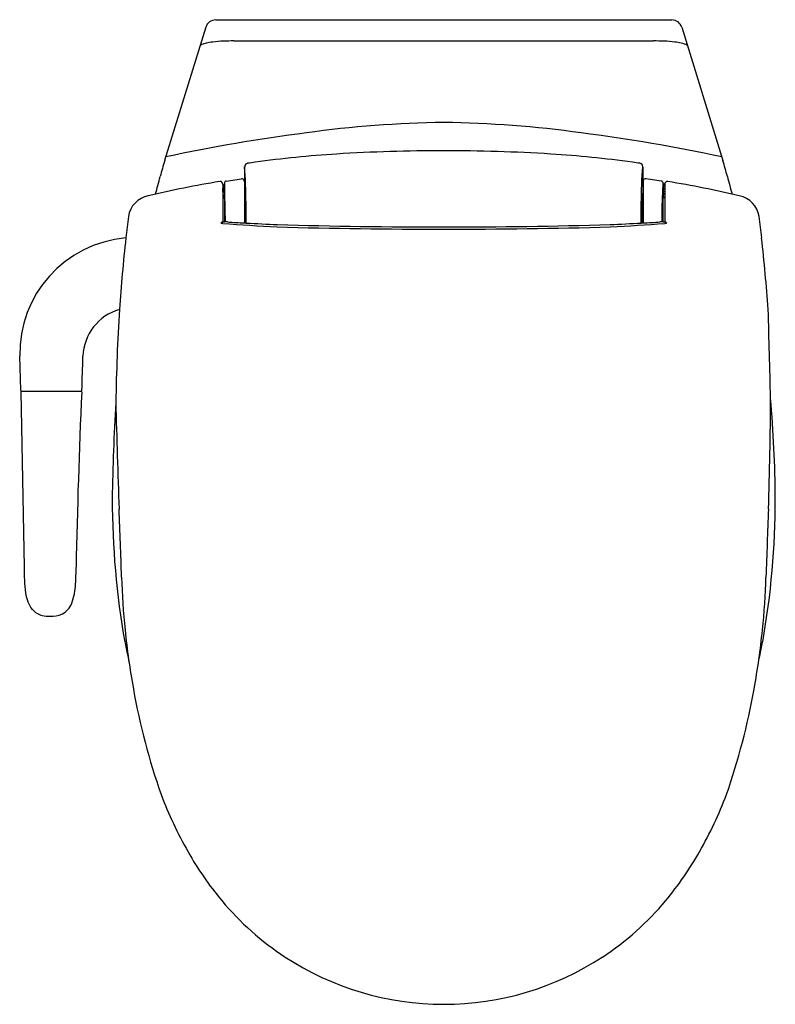
# Model space of a CAD drawing. Units: inches. Extents: x 4456.7 to 4473.8, y 17.6 to 39.8.
import ezdxf

# ---------------------------------------------------------------- set-up
doc = ezdxf.new("R2010")
doc.units = ezdxf.units.IN
doc.header["$LTSCALE"] = 0.64311
doc.header["$MEASUREMENT"] = 0
doc.layers.get('0').update_dxf_attribs({"color": 255, "linetype": 'CONTINUOUS'})
doc.layers.get('Defpoints').update_dxf_attribs({"linetype": 'CONTINUOUS'})
doc.styles.get("Standard").update_dxf_attribs({"font": 'txt', "width": 0.8})

msp = doc.modelspace()

# ---------------------------------------------------------------- linework, layer by layer
for p, q in [((4461.151, 39.751), (4471.432, 39.751)), ((4460.926, 39.586), (4460, 36.586)), ((4471.657, 39.586), (4472.583, 36.586)), ((4461.561, 39.278), (4471.022, 39.278)), ((4461.803, 36.443), (4461.803, 35.944)), ((4461.824, 36.15), (4461.803, 36.443)), ((4470.759, 36.15), (4470.78, 36.443)), ((4470.78, 36.443), (4470.78, 35.944)), ((4461.311, 36.045), (4461.311, 35.205)), ((4461.311, 36.011), (4461.346, 36.016)), ((4461.34, 35.911), (4461.314, 35.957)), ((4461.346, 36.069), (4461.347, 35.739)), ((4461.365, 35.537), (4461.346, 36.069)), ((4461.388, 36.121), (4461.732, 36.17)), ((4461.799, 36.104), (4461.799, 35.176)), ((4461.84, 35.512), (4461.824, 36.15)), ((4470.743, 35.512), (4470.759, 36.15)), ((4470.784, 36.104), (4470.784, 35.176)), ((4471.195, 36.121), (4470.851, 36.17)), ((4471.218, 35.537), (4471.237, 36.069)), ((4471.237, 36.069), (4471.236, 35.739)), ((4471.272, 36.053), (4471.237, 36.054)), ((4471.237, 36.047), (4471.272, 36.046)), ((4471.272, 36.025), (4471.237, 36.026)), ((4471.272, 35.991), (4471.237, 35.991)), ((4471.272, 36.044), (4471.272, 35.205)), ((4461.311, 35.856), (4461.317, 35.864)), ((4461.311, 35.739), (4461.351, 35.739)), ((4461.351, 35.739), (4461.351, 35.202)), ((4461.799, 35.912), (4461.804, 35.912)), ((4461.799, 35.833), (4461.819, 35.833)), ((4461.803, 35.944), (4461.807, 35.833)), ((4461.819, 35.833), (4461.819, 35.175)), ((4461.819, 35.794), (4461.833, 35.794)), ((4470.764, 35.794), (4470.75, 35.794)), ((4470.784, 35.833), (4470.764, 35.833)), ((4470.764, 35.833), (4470.764, 35.175)), ((4470.78, 35.944), (4470.776, 35.833)), ((4470.784, 35.912), (4470.779, 35.912)), ((4471.272, 35.739), (4471.232, 35.739)), ((4471.232, 35.739), (4471.232, 35.202)), ((4471.236, 35.765), (4471.272, 35.765)), ((4471.272, 35.747), (4471.236, 35.747)), ((4471.272, 35.946), (4471.237, 35.946)), ((4471.237, 35.945), (4471.272, 35.944)), ((4471.237, 35.896), (4471.272, 35.895)), ((4471.237, 35.887), (4471.272, 35.887)), ((4471.272, 35.834), (4471.237, 35.835)), ((4471.272, 35.82), (4471.237, 35.821)), ((4461.351, 35.588), (4461.358, 35.588)), ((4461.357, 35.588), (4461.358, 35.592)), ((4461.358, 35.592), (4461.358, 35.588)), ((4461.366, 35.489), (4461.365, 35.537)), ((4461.84, 35.174), (4461.84, 35.512)), ((4470.743, 35.174), (4470.743, 35.512)), ((4471.217, 35.489), (4471.218, 35.537)), ((4471.226, 35.588), (4471.225, 35.592)), ((4471.225, 35.592), (4471.225, 35.588)), ((4471.232, 35.588), (4471.225, 35.588)), ((4461.369, 35.201), (4461.366, 35.489)), ((4471.214, 35.201), (4471.217, 35.489)), ((4461.359, 35.213), (4461.351, 35.213)), ((4461.359, 35.213), (4461.358, 35.209)), ((4461.358, 35.209), (4461.358, 35.213)), ((4471.225, 35.213), (4471.225, 35.209)), ((4471.225, 35.209), (4471.225, 35.213)), ((4471.225, 35.213), (4471.232, 35.213)), ((4456.757, 31.404), (4456.733, 32.172)), ((4456.755, 31.368), (4456.833, 27.415)), ((4456.767, 31.387), (4458.12, 31.385))]:
    msp.add_line(p, q)
for centre, radius, start, end in [((4461.152, 39.514), 0.237, 90.1035, 162.2255), ((4471.432, 39.514), 0.237, 17.7948, 89.9236), ((4461.557, 34.479), 4.799, 89.9544, 92.7485), ((4471.026, 34.479), 4.799, 87.2515, 90.0456), ((4460.877, 39.094), 0.11, 113.6307, 136.648), ((4461.045, 38.709), 0.53, 101.6012, 113.5373), ((4461.262, 37.741), 1.522, 96.6657, 102.2855), ((4461.465, 36.129), 3.147, 92.5273, 96.9365), ((4471.118, 36.129), 3.147, 83.0635, 87.4727), ((4471.321, 37.741), 1.522, 77.7145, 83.3343), ((4471.538, 38.709), 0.53, 62.5251, 78.3988), ((4466.551, 13.415), 24.026, 90.6187, 98.031), ((4466.032, 13.415), 24.026, 81.969, 89.3813), ((4468.388, -2.797), 40.339, 97.3972, 101.9662), ((4464.195, -2.797), 40.339, 78.0338, 82.6028), ((4465.486, 11.26), 25.519, 93.6155, 97.7667), ((4466.258, -0.832), 37.636, 89.9494, 93.6286), ((4466.325, -0.832), 37.636, 86.3714, 90.0506), ((4467.097, 11.26), 25.519, 82.2333, 86.3845), ((4469.217, 33.84), 9.617, 163.4087, 165.6714), ((4461.882, 36.443), 0.0783, 97.883, 180.213), ((4465.302, 13.032), 23.738, 97.9063, 98.3112), ((4467.281, 13.032), 23.738, 81.6888, 82.0937), ((4470.701, 36.443), 0.0783, 359.787, 82.117), ((4463.366, 33.84), 9.617, 14.3286, 16.5913), ((4311.794, 75.318), 153.179, 345.05989, 345.21194), ((4620.79, 75.318), 153.179, 194.78806, 194.94011), ((4464.893, 13.598), 22.806, 99.2096, 103.3397), ((4461.253, 36.043), 0.0681, 90.4278, 98.5165), ((4461.252, 36.055), 0.0555, 48.044, 89.6527), ((4461.243, 36.046), 0.0684, 358.6211, 47.5847), ((4457.888, 35.676), 3.434, 1.043, 4.5873), ((4458.53, 35.695), 2.796, 0.8927, 5.3688), ((4461.397, 36.071), 0.0508, 99.7672, 182.3217), ((4461.74, 36.114), 0.0568, 77.8947, 97.9189), ((4461.734, 36.106), 0.0653, 357.9699, 74.1782), ((4470.849, 36.106), 0.0653, 105.8218, 182.0301), ((4470.843, 36.114), 0.0568, 82.0811, 102.1053), ((4471.186, 36.071), 0.0508, 357.6783, 80.2328), ((4471.34, 36.046), 0.0684, 132.4173, 181.4365), ((4471.331, 36.055), 0.0555, 90.3473, 131.956), ((4471.33, 36.043), 0.0681, 81.4835, 89.5722), ((4467.69, 13.598), 22.806, 76.6603, 80.7904), ((4459.739, 35.235), 0.564, 101.0814, 171.2172), ((4461.347, 35.914), 0.00729, 210.1595, 267.0831), ((4460.971, 35.843), 0.375, 1.644, 10.4635), ((4472.844, 35.235), 0.564, 8.7828, 78.9186), ((4452.261, 35.282), 9.102, 359.8803, 1.9209), ((4480.323, 35.282), 9.102, 178.0791, 180.1197), ((4502.928, 29.992), 44.07, 173.054, 173.6862), ((4429.655, 29.992), 44.07, 6.3138, 6.946), ((4461.471, 34.981), 0.281, 128.6002, 137.7838), ((4461.251, 34.975), 0.195, 80.8148, 86.3896), ((4461.292, 35.236), 0.0691, 261.7454, 267.2373), ((4461.294, 35.091), 0.0763, 77.2113, 94.1606), ((4461.309, 35.184), 0.0205, 83.85, 129.235), ((4467.856, 139.743), 104.743, 266.41781, 266.43939), ((4467.051, 117.157), 82.193, 265.99564, 266.84919), ((4460.72, 24.949), 10.272, 86.3776, 86.4796), ((7962.882, -267.681), 3514.6, 175.055193, 175.056017), ((4461.186, 31.937), 3.269, 85.9284, 86.7876), ((4464.237, 80.967), 45.856, 266.4748, 266.9524), ((4444.555, -289.282), 324.915, 86.95045, 86.9576), ((4466.123, 116.89), 81.828, 266.99928, 267.48998), ((4465.984, 151.308), 116.271, 268.29917, 270.15147), ((4466.013, 149.946), 114.858, 268.26728, 270.13899), ((4466.57, 149.946), 114.858, 269.86101, 271.73272), ((4466.599, 151.308), 116.271, 269.84853, 271.70083), ((4466.46, 116.89), 81.828, 272.51002, 273.00072), ((4465.532, 117.157), 82.193, 273.15081, 274.00436), ((4488.029, -289.282), 324.915, 93.0424, 93.04955), ((4468.346, 80.967), 45.856, 273.0476, 273.5252), ((4471.397, 31.937), 3.269, 93.2124, 94.0716), ((4471.863, 24.949), 10.272, 93.5204, 93.6224), ((969.701, -267.681), 3514.6, 4.943983, 4.944807), ((4464.727, 139.743), 104.743, 273.56061, 273.58219), ((4471.274, 35.184), 0.0205, 50.765, 96.15), ((4471.289, 35.091), 0.0763, 85.8394, 102.7887), ((4471.112, 34.981), 0.281, 42.2162, 51.3998), ((4471.291, 35.236), 0.0691, 272.7627, 278.2546), ((4471.332, 34.975), 0.195, 93.6104, 99.1852), ((4459.349, 32.231), 2.617, 94.8999, 181.2918), ((4497.072, 30.58), 38.184, 173.5969, 176.0261), ((4435.511, 30.58), 38.184, 3.9739, 6.4031), ((4459.298, 32.13), 1.141, 106.2192, 177.9166), ((4505.653, 30.383), 46.76, 176.5141, 179.0883), ((4209.258, 25.099), 264.471, 1.32814, 1.76109), ((3571.443, 59.445), 887.134, 358.188641, 358.23829), ((4456.775, 31.369), 0.0199, 113.3072, 181.063), ((4456.776, 31.404), 0.0197, 181.8507, 241.7183), ((4615.204, 24.405), 157.229, 177.46186, 178.90313), ((4458.114, 31.404), 0.0197, 287.7805, 358.1072), ((4458.109, 31.369), 0.0198, 358.0439, 57.9137), ((4507.828, 28.226), 49.016, 176.6071, 179.1405), ((4668.318, 36.362), 209.485, 181.43192, 182.08944), ((4393.797, 31.479), 79.861, 358.02318, 359.8203), ((4444.734, 28.725), 29.032, 0.468, 4.948), ((4477.229, 28.958), 18.411, 179.9903, 190.0865), ((4455.346, 28.959), 18.419, 349.9146, 0.0069), ((3634.616, -3.323), 824.979, 2.119977, 2.226277), ((5297.967, -3.323), 824.979, 177.773723, 177.880023), ((4461.29, 27.369), 4.457, 179.4162, 186.8408), ((4450.773, 27.455), 7.231, 356.6884, 359.6792), ((4476.113, 27.705), 17.091, 181.7095, 185.7156), ((4456.47, 27.705), 17.091, 354.2844, 358.2905), ((4456.602, 27.087), 1.39, 339.925, 357.9612), ((4457.639, 26.931), 0.78, 186.8386, 217.0654), ((4457.333, 26.742), 0.422, 221.6126, 256.906), ((4457.48, 26.77), 0.457, 296.7782, 339.5732), ((4457.395, 27.016), 0.703, 256.9961, 271.7252), ((4457.445, 26.919), 0.607, 267.2682, 293.335), ((4475.848, 27.682), 16.824, 185.7281, 190.3038), ((4456.735, 27.682), 16.824, 349.6962, 354.2719), ((4494.595, 32.737), 36.176, 191.1622, 191.916), ((4438.354, 32.664), 35.803, 348.0781, 348.8397), ((4474.732, 27.454), 15.686, 190.2141, 199.2013), ((4457.851, 27.454), 15.686, 340.7987, 349.7859), ((4467.877, 25.253), 8.489, 200.3891, 210.0213), ((4464.706, 25.253), 8.489, 329.9787, 339.6109), ((4466.881, 24.586), 7.294, 209.3998, 219.9428), ((4465.702, 24.586), 7.294, 320.0572, 330.6002), ((4466.257, 24.047), 6.47, 219.8343, 236.8392), ((4466.33, 24.043), 6.464, 303.1649, 320.1717), ((4466.292, 24.098), 6.531, 236.821, 270.0102), ((4466.291, 24.096), 6.529, 270.0166, 303.1967)]:
    msp.add_arc(centre, radius, start, end)

# ---------------------------------------------------------------- texts
at = {"layer": 'Defpoints'}
for tag, p, s in [('MODELNUMBER', (4466.294, 39.756), 'K-6321IN'), ('TRADENAME', (4466.294, 39.754), 'PRESQUILE'), ('PRODUCT', (4466.294, 39.753), 'TOILET')]:
    msp.add_attdef(tag, p, s, height=0.001, dxfattribs=at)

doc.saveas('drawing.dxf')
